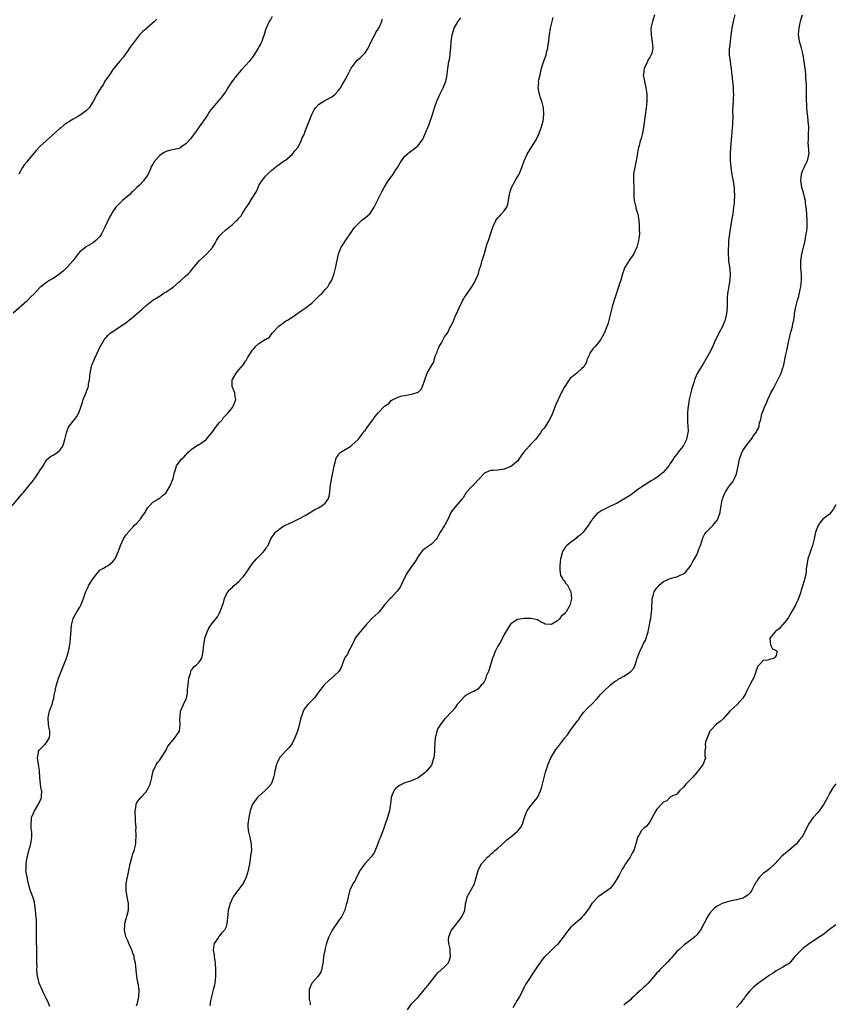
# Model space of a CAD drawing. Units: inches. Extents: x 2541000 to 2544000, y 1551000 to 1554000.
# Drawn here: x 2543407 to 2543652, y 1553261 to 1553558 of the extents above; entities that cross this region are included whole.
import ezdxf

# ---------------------------------------------------------------- set-up
doc = ezdxf.new("R2010")
doc.units = ezdxf.units.IN
doc.header["$MEASUREMENT"] = 0
doc.layers.add('LD25411551_10ft', color=93, linetype='Continuous')

msp = doc.modelspace()

# ---------------------------------------------------------------- linework, layer by layer
at = {"layer": 'LD25411551_10ft'}
for points, elevation in [([(2543404.61, 1553411), (2543407.57, 1553414.43), (2543408, 1553415), (2543409.65, 1553417), (2543410.29, 1553417.71), (2543411, 1553418.72), (2543411.13, 1553418.87), (2543411.21, 1553419), (2543411.7, 1553419.7), (2543412.8, 1553421.2), (2543413, 1553421.57), (2543413.94, 1553423), (2543415, 1553424.79), (2543416.17, 1553425.83), (2543417, 1553426.21), (2543417.46, 1553426.54), (2543418.17, 1553427), (2543419, 1553427.71), (2543419.84, 1553429), (2543420.16, 1553429.84), (2543420.54, 1553431), (2543420.98, 1553433.02), (2543421.47, 1553434.53), (2543421.76, 1553435), (2543423.41, 1553437), (2543424.09, 1553437.91), (2543424.76, 1553439), (2543425.42, 1553441), (2543425.79, 1553442.21), (2543426.01, 1553443), (2543426.69, 1553444.69), (2543426.89, 1553445.11), (2543427, 1553445.44), (2543427.47, 1553446.53), (2543427.58, 1553447), (2543427.67, 1553447.67), (2543427.96, 1553449), (2543428.16, 1553451), (2543428.47, 1553452.47), (2543428.54, 1553453), (2543428.65, 1553453.35), (2543429.29, 1553455), (2543429.52, 1553455.52), (2543430.2, 1553457), (2543431.16, 1553459), (2543431.45, 1553459.45), (2543432.36, 1553461), (2543432.62, 1553461.38), (2543433, 1553461.78), (2543433.55, 1553462.45), (2543434.21, 1553463), (2543435, 1553463.58), (2543439, 1553466.3), (2543439.4, 1553466.6), (2543439.88, 1553467), (2543441, 1553467.87), (2543442.32, 1553469), (2543443, 1553469.61), (2543443.76, 1553470.24), (2543445, 1553471.37), (2543447, 1553472.94), (2543448.26, 1553473.74), (2543449, 1553474.24), (2543449.49, 1553474.51), (2543450.19, 1553475), (2543451, 1553475.46), (2543452.51, 1553476.51), (2543453, 1553476.82), (2543453.24, 1553477), (2543455, 1553478.54), (2543455.26, 1553478.74), (2543455.57, 1553479), (2543457, 1553480.36), (2543457.73, 1553481), (2543458.35, 1553481.65), (2543459, 1553482.39), (2543461, 1553484.88), (2543461.11, 1553485), (2543463.32, 1553487), (2543465, 1553488.92), (2543465.78, 1553490.22), (2543466.21, 1553491), (2543467, 1553492.27), (2543467.68, 1553493), (2543469, 1553494.23), (2543470, 1553495), (2543471, 1553495.81), (2543472.28, 1553497), (2543472.69, 1553497.32), (2543473, 1553497.73), (2543473.61, 1553498.39), (2543473.95, 1553499), (2543475, 1553500.59), (2543475.25, 1553501), (2543475.97, 1553502.03), (2543477, 1553503.77), (2543478.25, 1553505.75), (2543478.74, 1553507), (2543479, 1553507.53), (2543479.89, 1553509), (2543480.41, 1553509.59), (2543481, 1553510.4), (2543481.56, 1553511), (2543483, 1553512.29), (2543484.53, 1553513.47), (2543485, 1553513.8), (2543485.66, 1553514.34), (2543486.67, 1553515), (2543487, 1553515.24), (2543489, 1553516.93), (2543489.9, 1553518.1), (2543490.7, 1553519), (2543491, 1553519.5), (2543491.77, 1553521), (2543492.09, 1553521.92), (2543492.61, 1553523), (2543493, 1553523.94), (2543494.19, 1553527), (2543495, 1553529), (2543495.63, 1553530.37), (2543496.08, 1553531), (2543497, 1553532.02), (2543498.55, 1553533), (2543501, 1553534.3), (2543501.91, 1553535), (2543503, 1553536.25), (2543503.58, 1553537), (2543504.07, 1553537.93), (2543505, 1553539.47), (2543505.77, 1553541), (2543506.26, 1553541.74), (2543506.87, 1553543), (2543508.35, 1553545), (2543508.67, 1553545.33), (2543509, 1553545.65), (2543509.73, 1553546.27), (2543510.47, 1553547), (2543511, 1553547.63), (2543511.98, 1553549), (2543513, 1553551.16), (2543513.92, 1553553), (2543514.31, 1553553.69), (2543515.12, 1553555), (2543516.08, 1553557), (2543516.22, 1553557.78)], 8630), ([(2543483, 1553558.59), (2543482.46, 1553557.54), (2543482.12, 1553557), (2543481.17, 1553555), (2543481, 1553554.48), (2543480.57, 1553553), (2543480.31, 1553552.31), (2543479.84, 1553551), (2543479.57, 1553550.43), (2543479, 1553549.35), (2543478.8, 1553549), (2543477.33, 1553546.67), (2543477, 1553546.2), (2543476.04, 1553545), (2543475, 1553543.79), (2543473.66, 1553542.34), (2543472.46, 1553541), (2543471, 1553539.13), (2543470.9, 1553539), (2543469.68, 1553537), (2543469, 1553535.93), (2543468.37, 1553535), (2543467, 1553533.31), (2543466.85, 1553533.15), (2543466.74, 1553533), (2543465.03, 1553530.97), (2543464.14, 1553529.86), (2543463.59, 1553529), (2543463, 1553528.12), (2543461, 1553525.27), (2543459.35, 1553523), (2543459.21, 1553522.79), (2543458.35, 1553521.65), (2543457, 1553520.12), (2543455.4, 1553519), (2543455.16, 1553518.84), (2543455, 1553518.77), (2543453, 1553518.31), (2543451.92, 1553518.08), (2543451, 1553517.81), (2543450.46, 1553517.54), (2543449.63, 1553517), (2543449, 1553516.51), (2543447.62, 1553515), (2543447.34, 1553514.66), (2543447, 1553514), (2543446.62, 1553513.38), (2543446.09, 1553512.09), (2543445.57, 1553511), (2543445, 1553510.06), (2543444.53, 1553509.47), (2543444.19, 1553509), (2543443, 1553507.68), (2543442.21, 1553507), (2543441.59, 1553506.41), (2543441, 1553505.77), (2543440.57, 1553505.43), (2543440.17, 1553505), (2543439, 1553503.99), (2543437.93, 1553503), (2543437, 1553502.19), (2543436.42, 1553501.58), (2543435.91, 1553501), (2543435, 1553499.74), (2543434.53, 1553499), (2543434.01, 1553497.99), (2543432.57, 1553495), (2543432.03, 1553493.97), (2543431.54, 1553493), (2543431, 1553492.23), (2543429.85, 1553491), (2543429, 1553490.28), (2543426.92, 1553489.08), (2543425, 1553487.59), (2543424.52, 1553487), (2543422.98, 1553485), (2543421.32, 1553483), (2543421.17, 1553482.83), (2543421, 1553482.7), (2543420.14, 1553481.86), (2543419, 1553480.94), (2543417, 1553479.57), (2543416.02, 1553479), (2543415.39, 1553478.61), (2543415, 1553478.34), (2543413.27, 1553477), (2543413, 1553476.77), (2543411.31, 1553475), (2543410.15, 1553473.85), (2543409, 1553472.7), (2543404.9, 1553469.1)], 8640), ([(2543448.25, 1553557.75), (2543447.53, 1553557), (2543445.19, 1553555), (2543445, 1553554.87), (2543444, 1553554), (2543443, 1553552.98), (2543441.46, 1553551), (2543440.41, 1553549.59), (2543439, 1553547.52), (2543438.61, 1553547), (2543437.94, 1553546.06), (2543437, 1553544.99), (2543435.21, 1553542.79), (2543435, 1553542.58), (2543434.41, 1553541.6), (2543433.94, 1553541), (2543432.59, 1553539), (2543432.06, 1553537.94), (2543431.37, 1553537), (2543430.16, 1553535), (2543429, 1553532.86), (2543427.79, 1553531), (2543427.41, 1553530.59), (2543427, 1553530.23), (2543425.4, 1553529), (2543424.38, 1553528.38), (2543423, 1553527.61), (2543422.01, 1553527), (2543420.21, 1553525.79), (2543419.32, 1553525), (2543419, 1553524.74), (2543415.94, 1553522.06), (2543415, 1553521.15), (2543414.91, 1553521.09), (2543413, 1553519.29), (2543411.85, 1553518.15), (2543409.2, 1553515), (2543409, 1553514.7), (2543408.22, 1553513.78), (2543407.71, 1553513), (2543406.66, 1553511)], 8650), ([(2543415.99, 1553259.99), (2543415.55, 1553261), (2543414.72, 1553262.72), (2543414.1, 1553264.1), (2543413.67, 1553265), (2543412.79, 1553267), (2543412.43, 1553268.43), (2543412.24, 1553269), (2543412.11, 1553269.89), (2543412.07, 1553271), (2543412.15, 1553272.15), (2543412.09, 1553273), (2543412.05, 1553273.95), (2543412.08, 1553275), (2543412.02, 1553276.02), (2543412.01, 1553277), (2543412.03, 1553277.97), (2543411.96, 1553279), (2543411.93, 1553279.93), (2543411.96, 1553281), (2543412, 1553285), (2543411.98, 1553286.02), (2543411.89, 1553287), (2543411.75, 1553287.75), (2543411.66, 1553289), (2543411.43, 1553290.57), (2543411.3, 1553291.3), (2543411, 1553292.44), (2543410.82, 1553293), (2543410.08, 1553295), (2543409.52, 1553297), (2543409.09, 1553299), (2543408.77, 1553301), (2543408.79, 1553301.21), (2543408.8, 1553303), (2543409.14, 1553305), (2543409.54, 1553306.46), (2543409.67, 1553307), (2543410.23, 1553309), (2543410.46, 1553310.46), (2543410.52, 1553311), (2543410.54, 1553312.54), (2543410.47, 1553313), (2543410.34, 1553313.66), (2543410.33, 1553315), (2543410.47, 1553316.47), (2543410.48, 1553317), (2543411, 1553318.25), (2543411.23, 1553318.77), (2543411.31, 1553319), (2543412.54, 1553321), (2543413.33, 1553322.67), (2543413.46, 1553323), (2543413.45, 1553323.45), (2543413.51, 1553325), (2543413.38, 1553325.38), (2543413.14, 1553327), (2543413.11, 1553327.11), (2543412.95, 1553328.95), (2543412.84, 1553331), (2543412.55, 1553333), (2543412.41, 1553333.59), (2543412.22, 1553335), (2543412.57, 1553336.57), (2543412.58, 1553337), (2543412.73, 1553337.27), (2543413, 1553337.52), (2543413.71, 1553338.29), (2543414.47, 1553339), (2543415, 1553339.59), (2543415.85, 1553341), (2543415.96, 1553342.04), (2543415.98, 1553343), (2543415.79, 1553343.79), (2543415.56, 1553345), (2543415.44, 1553347), (2543415.59, 1553347.59), (2543415.9, 1553349), (2543416.16, 1553349.84), (2543416.63, 1553351), (2543417, 1553352.38), (2543417.18, 1553353), (2543417.41, 1553354.59), (2543417.54, 1553355), (2543417.71, 1553355.71), (2543417.97, 1553357), (2543418.58, 1553359), (2543419.35, 1553361), (2543420.18, 1553363), (2543420.95, 1553365), (2543421.55, 1553367), (2543421.99, 1553369), (2543422.11, 1553369.89), (2543422.23, 1553371), (2543422.3, 1553372.3), (2543422.5, 1553375), (2543422.97, 1553377), (2543423.68, 1553378.32), (2543424.13, 1553379), (2543425, 1553380.41), (2543425.33, 1553381), (2543425.84, 1553382.16), (2543426.1, 1553383), (2543426.84, 1553385.16), (2543427.5, 1553386.5), (2543427.73, 1553387), (2543429, 1553389.04), (2543430.52, 1553391), (2543431, 1553391.51), (2543432.14, 1553392.14), (2543433, 1553392.69), (2543433.52, 1553393), (2543435, 1553394.16), (2543435.63, 1553395), (2543436.68, 1553397.32), (2543437.26, 1553399), (2543438.16, 1553401), (2543438.48, 1553401.52), (2543439, 1553402.26), (2543439.37, 1553402.63), (2543439.62, 1553403), (2543441, 1553404.56), (2543441.42, 1553405), (2543442.23, 1553405.77), (2543443, 1553406.64), (2543443.18, 1553406.82), (2543443.28, 1553407), (2543443.93, 1553407.93), (2543444.7, 1553409), (2543444.79, 1553409.21), (2543445.53, 1553410.47), (2543446.06, 1553411), (2543447, 1553412.03), (2543448.68, 1553413), (2543448.86, 1553413.14), (2543449, 1553413.18), (2543449.93, 1553414.07), (2543451, 1553414.88), (2543451.05, 1553414.95), (2543452.29, 1553417), (2543452.48, 1553417.52), (2543453, 1553418.66), (2543453.17, 1553419.17), (2543453.53, 1553421), (2543453.9, 1553421.9), (2543454.16, 1553423), (2543455, 1553424.13), (2543455.68, 1553425), (2543456.35, 1553425.65), (2543457, 1553426.37), (2543457.32, 1553426.68), (2543457.6, 1553427), (2543459, 1553428.29), (2543460.69, 1553429.31), (2543461, 1553429.46), (2543463, 1553430.85), (2543463.07, 1553430.93), (2543465, 1553433.31), (2543465.67, 1553434.33), (2543466.26, 1553435), (2543467, 1553435.95), (2543468, 1553437), (2543468.38, 1553437.62), (2543469, 1553438.26), (2543469.78, 1553439), (2543471, 1553440.65), (2543471.29, 1553441), (2543471.73, 1553442.27), (2543472.03, 1553443), (2543471.82, 1553443.82), (2543471.7, 1553445), (2543470.99, 1553446.99), (2543470.97, 1553449), (2543471, 1553449.08), (2543472.15, 1553451), (2543473, 1553451.98), (2543474.37, 1553453.63), (2543475, 1553454.6), (2543475.17, 1553454.83), (2543475.26, 1553455), (2543475.61, 1553455.61), (2543476.49, 1553457), (2543476.71, 1553457.29), (2543477, 1553457.76), (2543477.58, 1553458.42), (2543477.98, 1553459), (2543479, 1553459.89), (2543480.73, 1553461), (2543480.91, 1553461.09), (2543481, 1553461.16), (2543482.2, 1553461.8), (2543483.04, 1553463), (2543485, 1553465.17), (2543486.08, 1553465.92), (2543487, 1553466.64), (2543487.64, 1553467), (2543489, 1553467.91), (2543492.02, 1553469.98), (2543493, 1553470.57), (2543495, 1553472.07), (2543495.9, 1553473), (2543497, 1553474.07), (2543497.45, 1553474.55), (2543497.97, 1553475), (2543499, 1553476.16), (2543499.77, 1553477), (2543500.21, 1553477.79), (2543501.03, 1553479), (2543501.67, 1553481), (2543502.17, 1553483), (2543502.96, 1553487), (2543503.84, 1553489), (2543504.35, 1553489.65), (2543505, 1553490.77), (2543505.43, 1553491.43), (2543506.51, 1553493), (2543507, 1553493.68), (2543507.52, 1553494.48), (2543507.95, 1553495), (2543509, 1553496.15), (2543509.95, 1553497), (2543510.52, 1553497.48), (2543511, 1553497.81), (2543512.41, 1553499), (2543513, 1553499.7), (2543513.78, 1553501), (2543514.14, 1553501.86), (2543514.74, 1553503), (2543516.13, 1553505.87), (2543516.78, 1553507), (2543518, 1553509), (2543519, 1553510.31), (2543519.29, 1553510.71), (2543519.44, 1553511), (2543520.26, 1553512.26), (2543520.77, 1553513), (2543521.6, 1553514.4), (2543521.99, 1553515), (2543523, 1553516.41), (2543523.68, 1553517), (2543524.41, 1553517.59), (2543526.29, 1553519), (2543527, 1553519.66), (2543528.41, 1553521.59), (2543530.2, 1553525.8), (2543531.3, 1553529), (2543531.93, 1553531), (2543532.65, 1553533), (2543533.57, 1553535), (2543534.6, 1553537), (2543535.27, 1553538.73), (2543535.36, 1553539), (2543535.47, 1553539.47), (2543535.73, 1553541), (2543535.82, 1553542.18), (2543536.31, 1553545), (2543536.45, 1553545.55), (2543536.66, 1553547), (2543536.81, 1553548.81), (2543536.84, 1553549), (2543536.97, 1553551), (2543537.25, 1553553), (2543537.63, 1553554.37), (2543537.89, 1553555), (2543539, 1553556.97), (2543539.87, 1553558.13)], 8620), ([(2543442.14, 1553260.14), (2543442.36, 1553261), (2543442.52, 1553261.48), (2543442.85, 1553263), (2543442.9, 1553264.9), (2543442.92, 1553265), (2543442.61, 1553267), (2543442.34, 1553268.34), (2543442.1, 1553269.9), (2543441.98, 1553271), (2543441.95, 1553271.95), (2543441.77, 1553273), (2543441.42, 1553274.58), (2543441.37, 1553275), (2543441.31, 1553275.31), (2543441, 1553276.07), (2543440.79, 1553276.79), (2543440.35, 1553277.65), (2543439.76, 1553279), (2543439.56, 1553279.56), (2543439, 1553280.76), (2543438.91, 1553281), (2543438.88, 1553281.12), (2543438.51, 1553283), (2543438.61, 1553284.61), (2543438.58, 1553285), (2543439.64, 1553289), (2543439.7, 1553290.3), (2543439.72, 1553291), (2543439.32, 1553293), (2543438.96, 1553294.96), (2543439.03, 1553297), (2543439.33, 1553298.67), (2543439.42, 1553299), (2543439.52, 1553299.52), (2543439.78, 1553301), (2543440.17, 1553303), (2543440.76, 1553305.24), (2543441, 1553305.98), (2543441.29, 1553306.71), (2543441.38, 1553307), (2543441.88, 1553309), (2543441.95, 1553310.05), (2543442.04, 1553311), (2543441.96, 1553311.96), (2543441.95, 1553313), (2543442.01, 1553313.99), (2543441.79, 1553315.79), (2543441.81, 1553317), (2543441.72, 1553318.28), (2543441.71, 1553319), (2543441.93, 1553319.93), (2543442, 1553321), (2543442.32, 1553321.68), (2543443, 1553322.45), (2543443.23, 1553322.77), (2543443.44, 1553323), (2543445, 1553324.66), (2543445.26, 1553325), (2543446.24, 1553327), (2543446.62, 1553328.62), (2543446.69, 1553329), (2543446.72, 1553329.28), (2543447, 1553330.39), (2543447.09, 1553330.9), (2543447.13, 1553331), (2543447.31, 1553331.31), (2543448.09, 1553333), (2543448.44, 1553333.56), (2543449, 1553334.19), (2543449.32, 1553334.68), (2543449.58, 1553335), (2543450.83, 1553337), (2543451, 1553337.31), (2543451.55, 1553338.45), (2543453.64, 1553341), (2543455.02, 1553343), (2543455.3, 1553345), (2543455.15, 1553346.85), (2543455.17, 1553347), (2543455.23, 1553347.23), (2543455.35, 1553349), (2543456.31, 1553351), (2543457, 1553352.54), (2543457.15, 1553353), (2543457.52, 1553354.48), (2543457.52, 1553355.52), (2543457.7, 1553357), (2543457.8, 1553358.2), (2543457.9, 1553359), (2543458.4, 1553360.4), (2543458.51, 1553361), (2543458.61, 1553361.39), (2543459, 1553361.8), (2543459.47, 1553362.53), (2543460.15, 1553363), (2543461, 1553363.85), (2543461.75, 1553365), (2543462.23, 1553367), (2543462.3, 1553368.3), (2543462.36, 1553369), (2543462.48, 1553369.52), (2543462.7, 1553371), (2543463.38, 1553373), (2543463.9, 1553374.1), (2543465, 1553375.66), (2543466.17, 1553377), (2543466.53, 1553377.47), (2543467, 1553378.44), (2543467.24, 1553378.76), (2543467.42, 1553379.42), (2543468.3, 1553381.7), (2543468.62, 1553383), (2543469, 1553383.94), (2543469.6, 1553385), (2543470.23, 1553385.77), (2543471, 1553386.48), (2543471.29, 1553386.71), (2543471.61, 1553387), (2543473, 1553388.16), (2543473.8, 1553389), (2543474.35, 1553389.65), (2543475.2, 1553390.8), (2543475.98, 1553391.98), (2543477, 1553393.47), (2543477.69, 1553394.31), (2543478.29, 1553395), (2543479, 1553395.73), (2543480.33, 1553397), (2543480.64, 1553397.36), (2543481, 1553397.86), (2543481.44, 1553398.56), (2543481.75, 1553399), (2543482.59, 1553401), (2543483, 1553401.63), (2543483.6, 1553402.4), (2543483.99, 1553403), (2543485, 1553403.79), (2543486.66, 1553405), (2543487, 1553405.17), (2543488.3, 1553405.7), (2543489, 1553406.06), (2543489.67, 1553406.33), (2543491, 1553407.02), (2543493, 1553408.09), (2543496.07, 1553409.93), (2543497, 1553410.34), (2543498.02, 1553411), (2543499, 1553411.8), (2543499.85, 1553413), (2543500.17, 1553413.83), (2543500.42, 1553415), (2543500.54, 1553416.54), (2543500.9, 1553419), (2543501.29, 1553421), (2543501.4, 1553421.4), (2543501.68, 1553423), (2543502.04, 1553424.04), (2543502.25, 1553425), (2543502.42, 1553425.58), (2543503, 1553426.36), (2543503.24, 1553426.76), (2543503.53, 1553427), (2543505, 1553428), (2543506.68, 1553429), (2543507, 1553429.22), (2543507.91, 1553430.09), (2543508.89, 1553431), (2543510.44, 1553433), (2543510.65, 1553433.35), (2543511, 1553433.71), (2543511.5, 1553434.5), (2543511.92, 1553435), (2543513, 1553436.38), (2543513.43, 1553437), (2543514.1, 1553437.9), (2543515, 1553438.97), (2543516.84, 1553441), (2543516.93, 1553441.07), (2543517, 1553441.16), (2543518.16, 1553441.84), (2543519, 1553442.82), (2543519.15, 1553442.85), (2543519.37, 1553443), (2543521, 1553443.76), (2543522.09, 1553444.09), (2543523, 1553444.23), (2543524.52, 1553444.52), (2543525, 1553444.59), (2543526.46, 1553445), (2543527, 1553445.24), (2543527.91, 1553446.09), (2543528.32, 1553447), (2543529.03, 1553449), (2543529.78, 1553451), (2543530.73, 1553452.73), (2543530.9, 1553453), (2543530.95, 1553453.05), (2543531.72, 1553454.28), (2543531.87, 1553455), (2543532.27, 1553456.27), (2543532.72, 1553457.28), (2543533, 1553458.12), (2543533.28, 1553458.72), (2543533.39, 1553459), (2543533.92, 1553459.91), (2543535, 1553461.92), (2543535.48, 1553462.52), (2543535.83, 1553463), (2543536.61, 1553464.61), (2543536.88, 1553465.12), (2543537, 1553465.38), (2543537.54, 1553466.46), (2543537.74, 1553467), (2543538.32, 1553468.32), (2543538.77, 1553469.23), (2543539, 1553469.82), (2543539.36, 1553470.64), (2543540.52, 1553473), (2543540.69, 1553473.31), (2543541, 1553473.85), (2543541.53, 1553474.47), (2543541.84, 1553475), (2543543, 1553476.67), (2543543.9, 1553478.1), (2543544.35, 1553479), (2543545, 1553480.49), (2543545.2, 1553481), (2543545.56, 1553482.44), (2543545.78, 1553483), (2543546.15, 1553484.15), (2543546.36, 1553485), (2543547, 1553487.04), (2543547.57, 1553489), (2543547.87, 1553490.13), (2543548.19, 1553491), (2543549, 1553493.46), (2543549.58, 1553495), (2543550.47, 1553497), (2543550.66, 1553497.34), (2543551, 1553497.81), (2543551.6, 1553498.4), (2543552.11, 1553499), (2543553, 1553499.91), (2543553.75, 1553501), (2543554.1, 1553501.9), (2543554.3, 1553503), (2543554.53, 1553505), (2543554.67, 1553505.33), (2543555, 1553506.37), (2543555.12, 1553506.88), (2543555.16, 1553507), (2543556.28, 1553509), (2543557, 1553510.15), (2543557.48, 1553511), (2543558.3, 1553513), (2543558.98, 1553515), (2543559.89, 1553517), (2543561, 1553518.84), (2543562.38, 1553521), (2543562.61, 1553521.39), (2543563, 1553522.22), (2543563.28, 1553522.72), (2543563.39, 1553523), (2543563.61, 1553523.61), (2543564.16, 1553525), (2543564.72, 1553527), (2543564.96, 1553529), (2543564.81, 1553531), (2543564.29, 1553533), (2543563.94, 1553534.06), (2543563.61, 1553535), (2543563.49, 1553535.49), (2543563.23, 1553537), (2543563.36, 1553538.64), (2543563.35, 1553539), (2543563.43, 1553539.43), (2543563.76, 1553541), (2543564.25, 1553543), (2543564.88, 1553545.12), (2543565.57, 1553547), (2543565.75, 1553547.75), (2543566.11, 1553549), (2543566.25, 1553550.25), (2543566.39, 1553551), (2543566.54, 1553552.54), (2543566.6, 1553553), (2543566.92, 1553555), (2543567.39, 1553557), (2543567.75, 1553558.25)], 8610), ([(2543598.33, 1553559), (2543597.65, 1553557), (2543597.19, 1553555), (2543597.23, 1553553), (2543597.5, 1553551.5), (2543597.62, 1553551), (2543597.72, 1553549.72), (2543597.8, 1553549), (2543597.44, 1553547.44), (2543597.32, 1553547), (2543597.19, 1553546.81), (2543597, 1553546.42), (2543596.41, 1553545.59), (2543596.16, 1553545), (2543595.44, 1553543.44), (2543595.2, 1553543), (2543594.92, 1553541.08), (2543594.91, 1553541), (2543595.22, 1553539), (2543595.7, 1553537), (2543595.85, 1553535.85), (2543595.96, 1553535), (2543595.96, 1553533), (2543595.83, 1553531.83), (2543595.76, 1553531), (2543595.68, 1553530.33), (2543594.93, 1553525.07), (2543594.53, 1553523), (2543594.22, 1553521.78), (2543593.99, 1553521), (2543593.64, 1553519.64), (2543593.35, 1553518.65), (2543592.72, 1553515), (2543592.44, 1553513.56), (2543592.31, 1553513), (2543592.14, 1553512.14), (2543591.97, 1553511), (2543591.97, 1553509), (2543592.08, 1553507), (2543592.08, 1553505.92), (2543592.01, 1553504.01), (2543592.11, 1553503), (2543592.55, 1553501.45), (2543592.63, 1553501), (2543592.7, 1553500.7), (2543593, 1553499.87), (2543593.18, 1553499.18), (2543593.25, 1553499), (2543593.56, 1553497), (2543593.67, 1553495.67), (2543593.69, 1553495), (2543593.67, 1553494.33), (2543593.71, 1553493), (2543593.56, 1553491.56), (2543593.48, 1553491), (2543593.37, 1553490.63), (2543593, 1553488.97), (2543592.08, 1553487), (2543591.66, 1553486.34), (2543591, 1553485.54), (2543590.63, 1553485), (2543590.13, 1553484.13), (2543589.26, 1553482.74), (2543589, 1553482.03), (2543588.75, 1553481.25), (2543588.58, 1553480.58), (2543588.1, 1553479), (2543587.81, 1553478.19), (2543586.14, 1553473), (2543585.52, 1553471), (2543585.43, 1553470.57), (2543584.97, 1553468.97), (2543584.5, 1553467), (2543584.2, 1553465.8), (2543583.91, 1553465), (2543583.06, 1553462.94), (2543583, 1553462.81), (2543581.97, 1553461), (2543581, 1553459.73), (2543580.4, 1553459), (2543579.73, 1553458.27), (2543578.82, 1553457), (2543578.64, 1553456.64), (2543577.89, 1553455), (2543577.74, 1553454.26), (2543577, 1553452.91), (2543576.39, 1553452.39), (2543575, 1553451.12), (2543574.82, 1553451), (2543573.84, 1553450.16), (2543573, 1553449.58), (2543572.76, 1553449.24), (2543572.55, 1553449), (2543571, 1553446.69), (2543570.41, 1553445.59), (2543570.16, 1553445), (2543569.39, 1553443.39), (2543569.12, 1553442.88), (2543568.51, 1553441.49), (2543568.34, 1553441), (2543567.94, 1553439.94), (2543567.41, 1553438.59), (2543567, 1553437.69), (2543566.66, 1553437), (2543565.43, 1553435), (2543565, 1553434.43), (2543564.34, 1553433.66), (2543563.94, 1553433), (2543563, 1553431.77), (2543562.37, 1553431), (2543561.7, 1553430.3), (2543561, 1553429.51), (2543560.72, 1553429.28), (2543560.47, 1553429), (2543558.75, 1553427), (2543558.02, 1553425.98), (2543557.41, 1553425), (2543557, 1553424.48), (2543555.3, 1553423), (2543555, 1553422.81), (2543553.7, 1553422.3), (2543553, 1553421.99), (2543551, 1553421.69), (2543549.6, 1553421.6), (2543549, 1553421.6), (2543548.52, 1553421.48), (2543547, 1553420.82), (2543545.36, 1553419), (2543545.18, 1553418.82), (2543545, 1553418.67), (2543544.22, 1553417.78), (2543543.37, 1553417), (2543543, 1553416.57), (2543541.53, 1553415), (2543540.62, 1553413.38), (2543540.24, 1553413), (2543539, 1553411.59), (2543537.82, 1553410.18), (2543537, 1553409.11), (2543536.03, 1553407), (2543535.69, 1553406.31), (2543534.93, 1553405), (2543533.68, 1553403), (2543533, 1553401.73), (2543532.73, 1553401.27), (2543532.53, 1553401), (2543531, 1553399.35), (2543529.58, 1553398.42), (2543529, 1553398.02), (2543528.42, 1553397.58), (2543527.89, 1553397), (2543527, 1553395.66), (2543526.06, 1553393.94), (2543525, 1553392.69), (2543523.55, 1553390.45), (2543523, 1553389.39), (2543522.83, 1553389), (2543521.56, 1553386.44), (2543520.73, 1553385.27), (2543520.51, 1553385), (2543519, 1553383.35), (2543518.62, 1553383), (2543516.88, 1553381.12), (2543515.27, 1553379), (2543515, 1553378.72), (2543514.09, 1553377.91), (2543513, 1553376.84), (2543511.29, 1553375), (2543509.52, 1553373), (2543509, 1553372.34), (2543508.07, 1553371), (2543507.69, 1553370.31), (2543507.11, 1553369), (2543506.05, 1553367), (2543505.73, 1553366.27), (2543504.86, 1553365), (2543504.76, 1553364.76), (2543503.82, 1553362.18), (2543503.14, 1553361), (2543503, 1553360.86), (2543501.82, 1553359.82), (2543499.9, 1553358.1), (2543499, 1553357.32), (2543498.85, 1553357.15), (2543498.71, 1553357), (2543497, 1553354.79), (2543496.28, 1553353.72), (2543495.67, 1553353), (2543495, 1553352.27), (2543493.76, 1553351), (2543493, 1553350.02), (2543492.58, 1553349.42), (2543492.35, 1553349), (2543492.01, 1553348.01), (2543491.61, 1553347), (2543491, 1553344.38), (2543490.61, 1553343), (2543489.84, 1553341), (2543489, 1553339.26), (2543488.83, 1553339), (2543488.05, 1553337.95), (2543487, 1553336.96), (2543485.25, 1553335), (2543485, 1553334.6), (2543484.5, 1553333.5), (2543484.33, 1553333), (2543484.14, 1553332.14), (2543483.84, 1553331), (2543483.73, 1553330.27), (2543483.42, 1553329), (2543483, 1553327.78), (2543482.68, 1553327), (2543481.91, 1553326.09), (2543480.92, 1553325.08), (2543479, 1553323.44), (2543478.58, 1553323), (2543477.86, 1553322.14), (2543477.09, 1553321), (2543477, 1553320.77), (2543476.36, 1553319), (2543475.97, 1553317), (2543475.7, 1553315), (2543475.7, 1553314.3), (2543475.79, 1553313), (2543476.23, 1553311), (2543476.59, 1553309.41), (2543476.65, 1553309), (2543476.63, 1553308.63), (2543476.74, 1553307), (2543476.52, 1553305.48), (2543476.42, 1553304.42), (2543476.14, 1553303), (2543475.93, 1553302.07), (2543475.75, 1553301), (2543475.17, 1553299), (2543474.51, 1553297.49), (2543474.19, 1553297), (2543473, 1553295.36), (2543471.99, 1553294.01), (2543471.2, 1553293), (2543471, 1553292.66), (2543470.3, 1553291), (2543469.77, 1553289), (2543469.59, 1553287.59), (2543469.37, 1553285), (2543469, 1553283.76), (2543468.64, 1553283), (2543467.83, 1553282.17), (2543467, 1553281.17), (2543466.91, 1553281.09), (2543466.68, 1553280.68), (2543465.55, 1553279), (2543465.4, 1553278.6), (2543465.26, 1553277), (2543465.52, 1553275.52), (2543465.52, 1553275), (2543465.59, 1553274.41), (2543465.82, 1553273), (2543465.97, 1553271), (2543465.95, 1553269), (2543465.71, 1553267), (2543465.59, 1553266.41), (2543465.25, 1553265), (2543464.73, 1553263), (2543464.45, 1553261.55), (2543464.31, 1553261), (2543464.17, 1553260.17)], 8600), ([(2543622.49, 1553559), (2543621.97, 1553557), (2543621.57, 1553555), (2543621.53, 1553554.47), (2543621.13, 1553551.13), (2543621.12, 1553551), (2543620.87, 1553549.13), (2543620.84, 1553549), (2543620.83, 1553548.83), (2543620.79, 1553547), (2543621.06, 1553545), (2543621.34, 1553543.34), (2543621.37, 1553543), (2543621.54, 1553541.54), (2543621.58, 1553541), (2543621.77, 1553539), (2543621.88, 1553538.12), (2543621.98, 1553537), (2543622, 1553536), (2543622.09, 1553535), (2543622.01, 1553534.01), (2543622, 1553533), (2543621.92, 1553531.92), (2543621.82, 1553530.18), (2543621.85, 1553527.86), (2543621.81, 1553527), (2543621.78, 1553525.78), (2543621.71, 1553525), (2543621.62, 1553523.62), (2543621.5, 1553522.5), (2543621.19, 1553519), (2543621.09, 1553517.09), (2543621.12, 1553515.12), (2543621.28, 1553513), (2543621.47, 1553511.47), (2543621.56, 1553511), (2543621.75, 1553509.75), (2543621.95, 1553509), (2543622.09, 1553508.09), (2543622.31, 1553507), (2543622.33, 1553505.67), (2543622.39, 1553505), (2543622.4, 1553504.4), (2543622.3, 1553503), (2543622.26, 1553502.26), (2543622.13, 1553501), (2543621.88, 1553499), (2543621.54, 1553497), (2543620.86, 1553493.14), (2543620.62, 1553491), (2543620.56, 1553489.44), (2543620.49, 1553488.49), (2543620.51, 1553487), (2543620.61, 1553485.39), (2543620.58, 1553485), (2543620.62, 1553484.62), (2543620.89, 1553483), (2543621.14, 1553481), (2543621, 1553479), (2543620.66, 1553477.34), (2543620.57, 1553476.57), (2543620.32, 1553475), (2543620.23, 1553473.77), (2543620.21, 1553472.21), (2543620.17, 1553471), (2543620.09, 1553469.91), (2543620, 1553469), (2543619.69, 1553467.69), (2543619.56, 1553467), (2543619.42, 1553466.58), (2543618.74, 1553465), (2543617.68, 1553463), (2543617.46, 1553462.54), (2543616.76, 1553461.24), (2543616.36, 1553460.36), (2543615.55, 1553458.45), (2543614.89, 1553457.11), (2543613, 1553453.81), (2543612.68, 1553453.32), (2543612.44, 1553453), (2543611.1, 1553450.9), (2543611, 1553450.7), (2543610.33, 1553449), (2543610.12, 1553448.12), (2543609.76, 1553447), (2543609.56, 1553446.44), (2543609.24, 1553445), (2543608.77, 1553443), (2543608.5, 1553441.5), (2543608.42, 1553441), (2543608.35, 1553440.35), (2543608.24, 1553439), (2543608.28, 1553437.72), (2543608.19, 1553436.19), (2543608.33, 1553435), (2543608.43, 1553433.57), (2543608.34, 1553433), (2543608.1, 1553432.1), (2543607.94, 1553431), (2543606.95, 1553429), (2543605.36, 1553427), (2543605.17, 1553426.83), (2543605, 1553426.58), (2543604.3, 1553425.7), (2543603.91, 1553425), (2543603, 1553423.68), (2543602.56, 1553423), (2543600.94, 1553421), (2543599, 1553419.47), (2543598.23, 1553419), (2543597.43, 1553418.57), (2543597, 1553418.29), (2543596.16, 1553417.84), (2543593, 1553415.65), (2543592.11, 1553415), (2543591, 1553414.21), (2543589, 1553412.94), (2543587, 1553411.78), (2543585.26, 1553411), (2543583.79, 1553410.21), (2543583, 1553409.89), (2543582.45, 1553409.55), (2543581.51, 1553409), (2543581, 1553408.6), (2543579.55, 1553407), (2543579.36, 1553406.64), (2543579, 1553406.14), (2543578.6, 1553405.4), (2543576.81, 1553403), (2543575.9, 1553402.1), (2543575, 1553401.49), (2543574.74, 1553401.26), (2543573, 1553399.95), (2543571.84, 1553399), (2543571.44, 1553398.56), (2543571, 1553397.86), (2543570.65, 1553397.35), (2543570.49, 1553397), (2543570.32, 1553396.32), (2543569.93, 1553395), (2543569.73, 1553393), (2543569.69, 1553391.69), (2543569.92, 1553389.92), (2543570.51, 1553389), (2543570.68, 1553388.68), (2543571, 1553388.49), (2543571.58, 1553387.58), (2543572.01, 1553387), (2543573, 1553385.21), (2543573.06, 1553385), (2543573.21, 1553383), (2543573, 1553381.79), (2543572.82, 1553381.18), (2543572.8, 1553381), (2543572.58, 1553380.58), (2543571.6, 1553379), (2543571.3, 1553378.7), (2543571, 1553378.29), (2543570.22, 1553377.78), (2543569.73, 1553377), (2543569, 1553376.27), (2543567.29, 1553375.29), (2543567, 1553375.17), (2543565.3, 1553375.3), (2543565, 1553375.44), (2543563.95, 1553375.95), (2543563, 1553376.56), (2543561.12, 1553377), (2543561, 1553377.03), (2543559, 1553377.02), (2543557, 1553376.66), (2543555, 1553375.42), (2543554.68, 1553375), (2543554.04, 1553373.96), (2543553, 1553372.17), (2543551.95, 1553370.05), (2543551, 1553368.59), (2543550.24, 1553367), (2543549.77, 1553365.77), (2543549.44, 1553365), (2543549, 1553363.65), (2543548.81, 1553363), (2543548.45, 1553361.55), (2543548.22, 1553361), (2543547.54, 1553359.54), (2543547.38, 1553359), (2543547.31, 1553358.69), (2543547, 1553358.12), (2543546.64, 1553357.36), (2543546.16, 1553357), (2543545, 1553355.68), (2543543.78, 1553355), (2543543.21, 1553354.79), (2543543, 1553354.7), (2543541.94, 1553354.06), (2543541, 1553353.44), (2543539, 1553351.28), (2543538.78, 1553351), (2543538.04, 1553349.96), (2543537.23, 1553349), (2543537, 1553348.69), (2543535.39, 1553347), (2543535.22, 1553346.78), (2543535, 1553346.58), (2543534.28, 1553345.72), (2543533.71, 1553345), (2543533, 1553343.78), (2543532.62, 1553343), (2543532.32, 1553341.68), (2543532.18, 1553341), (2543531.98, 1553338.02), (2543531.96, 1553337), (2543531.89, 1553335.89), (2543531.74, 1553335), (2543531.53, 1553334.47), (2543531.15, 1553333), (2543531, 1553332.75), (2543529.62, 1553331), (2543529, 1553330.39), (2543528.19, 1553329.81), (2543527, 1553328.88), (2543525, 1553328.02), (2543523, 1553327.39), (2543521.39, 1553326.61), (2543521, 1553326.35), (2543520.24, 1553325.76), (2543519.66, 1553325), (2543519, 1553323.32), (2543518.92, 1553323), (2543518.69, 1553321), (2543518.61, 1553320.61), (2543518.35, 1553319), (2543518.04, 1553318.04), (2543517.74, 1553317), (2543517, 1553314.63), (2543516.56, 1553313.44), (2543516.12, 1553312.12), (2543515.64, 1553311), (2543515.42, 1553310.58), (2543515, 1553309.43), (2543514.87, 1553309.13), (2543514.84, 1553309), (2543513.71, 1553306.29), (2543512.89, 1553305.11), (2543510.93, 1553303), (2543509.4, 1553301), (2543509, 1553300.06), (2543508.44, 1553299), (2543508.05, 1553297.95), (2543507.35, 1553297), (2543507, 1553296.39), (2543506.46, 1553295), (2543506.15, 1553293.85), (2543505.89, 1553293), (2543505.57, 1553291.57), (2543505.43, 1553291), (2543505.32, 1553290.68), (2543505, 1553289.49), (2543504.92, 1553289.08), (2543504.88, 1553289), (2543503.88, 1553287), (2543503.52, 1553286.48), (2543503, 1553285.82), (2543501.1, 1553283), (2543500.07, 1553281), (2543499.62, 1553279.62), (2543499.29, 1553278.71), (2543499, 1553277.41), (2543498.91, 1553277.09), (2543498.89, 1553276.89), (2543498.53, 1553275), (2543498.34, 1553273.66), (2543498.33, 1553273), (2543497.92, 1553271), (2543497.67, 1553270.33), (2543497, 1553269.3), (2543496.79, 1553269), (2543494.99, 1553267), (2543494.37, 1553265.63), (2543494.13, 1553265), (2543494.12, 1553264.12), (2543494.2, 1553262.2), (2543494.48, 1553261), (2543494.43, 1553260.43)], 8590), ([(2543523.77, 1553259), (2543525, 1553260.8), (2543525.17, 1553261), (2543527.08, 1553262.92), (2543528.86, 1553265), (2543529.79, 1553266.21), (2543530.51, 1553267), (2543531, 1553267.69), (2543532.08, 1553269), (2543532.46, 1553269.54), (2543533, 1553270.16), (2543534, 1553271), (2543535, 1553271.95), (2543536.07, 1553273), (2543536.4, 1553273.6), (2543536.81, 1553275), (2543536.65, 1553276.65), (2543536.67, 1553277), (2543536.64, 1553277.36), (2543536.26, 1553279), (2543536.21, 1553280.21), (2543536.29, 1553281), (2543537, 1553282.81), (2543537.09, 1553283), (2543538.68, 1553285), (2543538.81, 1553285.19), (2543539.67, 1553286.33), (2543540.24, 1553287), (2543541, 1553288.68), (2543541.11, 1553289), (2543541.28, 1553290.72), (2543541.34, 1553291), (2543541.49, 1553291.49), (2543541.78, 1553293), (2543543.96, 1553297), (2543544.23, 1553297.77), (2543545.14, 1553301), (2543545.76, 1553302.24), (2543546.15, 1553303), (2543547, 1553304.03), (2543547.89, 1553305), (2543548.49, 1553305.51), (2543549, 1553306.04), (2543549.56, 1553306.44), (2543550.15, 1553307), (2543551, 1553307.7), (2543553, 1553309.42), (2543553.79, 1553310.21), (2543555, 1553311.14), (2543557, 1553312.8), (2543557.18, 1553313), (2543557.93, 1553314.07), (2543558.44, 1553315), (2543559, 1553316.63), (2543559.58, 1553318.42), (2543559.87, 1553319), (2543561, 1553320.54), (2543561.37, 1553321), (2543562.14, 1553321.86), (2543562.97, 1553323), (2543563.92, 1553325), (2543564.21, 1553325.79), (2543564.56, 1553327), (2543565.37, 1553330.63), (2543565.83, 1553331.83), (2543566.18, 1553333), (2543567.06, 1553334.94), (2543568.55, 1553337.45), (2543569.4, 1553338.6), (2543569.71, 1553339), (2543571.21, 1553341), (2543572.09, 1553341.91), (2543572.72, 1553343), (2543573, 1553343.32), (2543574.61, 1553345.39), (2543575, 1553346), (2543575.43, 1553346.57), (2543575.7, 1553347), (2543577, 1553348.74), (2543578.1, 1553349.9), (2543579.24, 1553351), (2543581, 1553352.89), (2543581.98, 1553354.02), (2543582.87, 1553355), (2543585, 1553356.98), (2543586.14, 1553357.86), (2543587, 1553358.42), (2543587.34, 1553358.66), (2543587.9, 1553359), (2543589, 1553359.62), (2543591, 1553360.88), (2543591.13, 1553361), (2543592.02, 1553361.98), (2543592.5, 1553363), (2543593, 1553364.62), (2543593.1, 1553365), (2543593.86, 1553367), (2543594.69, 1553368.69), (2543595, 1553369.4), (2543595.54, 1553370.46), (2543595.76, 1553371), (2543596.02, 1553372.02), (2543596.33, 1553373), (2543596.47, 1553373.53), (2543596.77, 1553375), (2543597, 1553376.23), (2543597.17, 1553377), (2543597.41, 1553379), (2543597.45, 1553379.45), (2543597.45, 1553381), (2543597.53, 1553381.53), (2543597.56, 1553383), (2543597.85, 1553383.85), (2543598.17, 1553385), (2543598.5, 1553385.5), (2543599, 1553386.22), (2543599.34, 1553386.66), (2543599.66, 1553387), (2543601, 1553388.11), (2543603, 1553389.06), (2543604.51, 1553389.49), (2543605, 1553389.57), (2543606.03, 1553390.03), (2543607, 1553390.5), (2543607.58, 1553391), (2543609, 1553392.66), (2543609.23, 1553393), (2543609.8, 1553394.2), (2543610.35, 1553395), (2543611, 1553396.2), (2543611.39, 1553397), (2543611.79, 1553398.21), (2543612.1, 1553399), (2543612.62, 1553400.62), (2543612.73, 1553401), (2543612.81, 1553401.19), (2543613, 1553401.52), (2543613.5, 1553402.5), (2543613.89, 1553403), (2543615, 1553404.13), (2543615.89, 1553405), (2543616.41, 1553405.59), (2543617.23, 1553406.77), (2543617.37, 1553407), (2543617.59, 1553407.59), (2543618.05, 1553409), (2543618.15, 1553409.85), (2543618.42, 1553411), (2543618.73, 1553412.73), (2543618.79, 1553413), (2543618.85, 1553413.15), (2543619, 1553413.62), (2543619.43, 1553414.57), (2543619.56, 1553415), (2543620.64, 1553416.64), (2543620.89, 1553417), (2543621.85, 1553418.15), (2543622.3, 1553419), (2543623, 1553420.65), (2543623.14, 1553421), (2543623.44, 1553422.56), (2543623.52, 1553423), (2543623.94, 1553425), (2543624.19, 1553425.81), (2543624.64, 1553427), (2543625, 1553427.74), (2543625.82, 1553429), (2543627, 1553430.51), (2543627.23, 1553430.77), (2543627.41, 1553431), (2543628.36, 1553432.36), (2543628.83, 1553433), (2543628.9, 1553433.1), (2543629, 1553433.36), (2543629.61, 1553434.39), (2543629.85, 1553435), (2543629.98, 1553435.98), (2543630.32, 1553437), (2543630.67, 1553438.67), (2543630.79, 1553439), (2543631, 1553439.49), (2543631.57, 1553441), (2543632.07, 1553441.93), (2543632.46, 1553443), (2543633.4, 1553445), (2543633.99, 1553446.01), (2543634.42, 1553447), (2543635.51, 1553449), (2543636.48, 1553451), (2543637, 1553452.55), (2543637.17, 1553453), (2543637.59, 1553455), (2543637.72, 1553455.72), (2543637.99, 1553457), (2543638.19, 1553457.81), (2543638.82, 1553460.82), (2543639, 1553461.63), (2543639.33, 1553463), (2543639.87, 1553465), (2543640.03, 1553465.97), (2543640.28, 1553467), (2543640.49, 1553468.49), (2543640.54, 1553469), (2543640.88, 1553471), (2543641.44, 1553473), (2543641.84, 1553474.16), (2543642.18, 1553476.18), (2543642.39, 1553477), (2543642.59, 1553479), (2543642.6, 1553480.6), (2543642.57, 1553481), (2543642.52, 1553481.48), (2543642.43, 1553483), (2543642.45, 1553484.45), (2543642.44, 1553485), (2543642.5, 1553485.5), (2543642.75, 1553487), (2543643.56, 1553490.44), (2543643.66, 1553491), (2543643.76, 1553491.76), (2543644.02, 1553493), (2543644.17, 1553493.83), (2543644.27, 1553495), (2543644.28, 1553496.28), (2543644.32, 1553497), (2543644.2, 1553499), (2543644.12, 1553500.12), (2543644.02, 1553501), (2543643.85, 1553502.15), (2543643.77, 1553503), (2543643.65, 1553503.65), (2543643.33, 1553505), (2543643, 1553506.08), (2543642.74, 1553507), (2543642.46, 1553508.46), (2543642.38, 1553509), (2543642.57, 1553511), (2543643, 1553512.17), (2543643.37, 1553513), (2543643.91, 1553514.09), (2543644.42, 1553515), (2543644.8, 1553516.8), (2543644.86, 1553517), (2543644.87, 1553517.13), (2543644.59, 1553520.59), (2543644.69, 1553521.31), (2543644.76, 1553523), (2543644.81, 1553525), (2543644.78, 1553525.22), (2543644.66, 1553527), (2543644.52, 1553528.52), (2543644.41, 1553529), (2543644.29, 1553529.71), (2543644.2, 1553531), (2543644.18, 1553532.18), (2543644.11, 1553533), (2543644.1, 1553533.9), (2543644.11, 1553536.11), (2543644.08, 1553537.92), (2543644.03, 1553539), (2543643.93, 1553539.93), (2543643.87, 1553541), (2543643.76, 1553542.24), (2543643.58, 1553543.58), (2543643.43, 1553545), (2543643.09, 1553547), (2543642.57, 1553549), (2543642.02, 1553551), (2543641.92, 1553551.92), (2543641.73, 1553553), (2543641.78, 1553554.22), (2543641.87, 1553555), (2543642.14, 1553556.14), (2543642.44, 1553557.56), (2543642.87, 1553559)], 8580), ([(2543653, 1553411.22), (2543652.19, 1553409.81), (2543651, 1553408.43), (2543649, 1553406.96), (2543648.12, 1553405.88), (2543647.6, 1553405), (2543647, 1553403.54), (2543646.86, 1553403), (2543646.53, 1553401.47), (2543646.42, 1553401), (2543646.18, 1553400.18), (2543645.89, 1553399), (2543645.29, 1553397.29), (2543645, 1553396.37), (2543644.54, 1553395), (2543644.31, 1553393.69), (2543644.17, 1553393), (2543644.04, 1553392.04), (2543643.96, 1553391), (2543643.59, 1553389), (2543643.03, 1553387.03), (2543642.5, 1553385.5), (2543642.39, 1553385), (2543642.09, 1553384.09), (2543641.69, 1553383), (2543641.48, 1553382.52), (2543641, 1553381.47), (2543640.77, 1553381), (2543639.43, 1553378.57), (2543639, 1553377.93), (2543638.67, 1553377.33), (2543638.46, 1553377), (2543637, 1553375.2), (2543636.81, 1553375), (2543635.99, 1553374.01), (2543634.86, 1553373.14), (2543634.64, 1553373), (2543633.06, 1553371), (2543633.09, 1553370.91), (2543633.28, 1553369), (2543633.87, 1553367.87), (2543635, 1553367.33), (2543635.25, 1553367), (2543635.19, 1553366.81), (2543635, 1553365.8), (2543634.71, 1553365.29), (2543634.41, 1553365), (2543633, 1553364.64), (2543632.46, 1553364.46), (2543631, 1553364.32), (2543629.84, 1553363), (2543629.42, 1553362.58), (2543628.88, 1553361.12), (2543628.87, 1553361), (2543628.8, 1553360.8), (2543628.11, 1553359), (2543627.75, 1553358.25), (2543627.07, 1553357), (2543626.02, 1553355), (2543625.69, 1553354.31), (2543624.94, 1553353), (2543623.18, 1553351), (2543621.03, 1553349), (2543619, 1553346.74), (2543618.04, 1553345.96), (2543617, 1553345.15), (2543615, 1553342.99), (2543614.12, 1553341), (2543613.67, 1553339.67), (2543613.56, 1553339), (2543613.7, 1553338.3), (2543613.45, 1553337), (2543613.42, 1553335.42), (2543613.61, 1553335), (2543612.94, 1553333), (2543611.45, 1553331), (2543611.21, 1553330.79), (2543611, 1553330.56), (2543609.72, 1553329), (2543607.71, 1553327), (2543607.41, 1553326.59), (2543607, 1553326.07), (2543605.85, 1553325), (2543605, 1553324.02), (2543603.15, 1553323.15), (2543602.94, 1553323), (2543602.01, 1553321.99), (2543601, 1553321.6), (2543600.72, 1553321.28), (2543600.41, 1553321), (2543599, 1553319.45), (2543598.65, 1553319), (2543597.53, 1553317), (2543597, 1553315.83), (2543596.41, 1553315), (2543595.75, 1553314.25), (2543595, 1553313.67), (2543594.67, 1553313.33), (2543594.4, 1553313), (2543593.58, 1553311.58), (2543593.2, 1553311), (2543593.13, 1553310.87), (2543592.66, 1553309), (2543592, 1553307), (2543591.63, 1553306.37), (2543590.91, 1553305), (2543589.58, 1553303), (2543589, 1553302.11), (2543588.58, 1553301.42), (2543588.37, 1553301), (2543587.6, 1553299.6), (2543587, 1553298.56), (2543586.06, 1553297), (2543585, 1553295.7), (2543584.21, 1553295), (2543581.28, 1553293), (2543581, 1553292.75), (2543579.42, 1553291), (2543578.47, 1553289.53), (2543578.1, 1553289), (2543577, 1553287.55), (2543576.5, 1553287), (2543575.76, 1553286.24), (2543573, 1553283.74), (2543571.71, 1553282.29), (2543571, 1553281.32), (2543569, 1553278.69), (2543568.16, 1553277.84), (2543567, 1553276.77), (2543565, 1553274.81), (2543564.21, 1553273.79), (2543563.67, 1553273), (2543563, 1553272.09), (2543562.34, 1553271), (2543559.39, 1553266.61), (2543559, 1553265.81), (2543558.72, 1553265.28), (2543558.6, 1553265), (2543558.26, 1553264.26), (2543557.6, 1553263), (2543557, 1553261.98), (2543556.61, 1553261.39), (2543556.42, 1553261), (2543555.54, 1553259.54)], 8570), ([(2543653, 1553327.12), (2543652.09, 1553325.91), (2543651, 1553324.21), (2543650.44, 1553323), (2543649.95, 1553322.05), (2543649.36, 1553321), (2543647.93, 1553319), (2543647.52, 1553318.48), (2543646.1, 1553317), (2543644.73, 1553315), (2543643.77, 1553313), (2543643, 1553311.54), (2543642.69, 1553311), (2543641.91, 1553310.09), (2543641.11, 1553309), (2543638.77, 1553307), (2543637.78, 1553306.22), (2543636.72, 1553305.28), (2543634.6, 1553303), (2543633, 1553301.51), (2543632.33, 1553301), (2543631, 1553300.09), (2543629.93, 1553299), (2543629.49, 1553298.51), (2543629, 1553297.6), (2543628.77, 1553297.23), (2543627.6, 1553295), (2543627, 1553294.13), (2543626.43, 1553293.57), (2543625.61, 1553293), (2543625, 1553292.66), (2543624.56, 1553292.56), (2543623, 1553292.13), (2543621, 1553291.72), (2543619, 1553291.13), (2543618.71, 1553291), (2543617.55, 1553290.45), (2543617, 1553290.09), (2543616.38, 1553289.62), (2543615.76, 1553289), (2543615, 1553288.14), (2543614.29, 1553287), (2543612.13, 1553283), (2543611.65, 1553282.35), (2543611, 1553281.56), (2543610.73, 1553281.27), (2543610.44, 1553281), (2543609, 1553279.89), (2543607.81, 1553279), (2543607.33, 1553278.67), (2543607, 1553278.39), (2543605.47, 1553277), (2543605, 1553276.52), (2543603.7, 1553275), (2543603.39, 1553274.61), (2543603, 1553274.2), (2543602.44, 1553273.56), (2543601, 1553272.16), (2543599.86, 1553271), (2543599.45, 1553270.55), (2543599, 1553270.1), (2543598.13, 1553269), (2543596.35, 1553267), (2543595.7, 1553266.3), (2543595, 1553265.66), (2543594.22, 1553265), (2543593, 1553263.85), (2543592, 1553263), (2543591.49, 1553262.51), (2543591, 1553261.98), (2543589.78, 1553261), (2543589, 1553260.4)], 8560), ([(2543653, 1553284.57), (2543651, 1553283.17), (2543649.79, 1553282.21), (2543649, 1553281.62), (2543648.04, 1553281), (2543647, 1553280.29), (2543645, 1553279.01), (2543643, 1553277.43), (2543642.52, 1553277), (2543641, 1553275.4), (2543640.6, 1553275), (2543638.95, 1553273.05), (2543637, 1553271.85), (2543635.58, 1553271), (2543635, 1553270.7), (2543634.02, 1553269.98), (2543633, 1553269.4), (2543632.77, 1553269.23), (2543632.42, 1553269), (2543631, 1553267.97), (2543629.59, 1553267), (2543629.28, 1553266.72), (2543628.16, 1553265.84), (2543627.29, 1553265), (2543627, 1553264.68), (2543625.65, 1553263), (2543625.39, 1553262.61), (2543625, 1553262.12), (2543624.54, 1553261.46), (2543624.17, 1553261), (2543623, 1553259.69)], 8550)]:
    msp.add_lwpolyline(points, dxfattribs=dict(at, elevation=elevation))

doc.saveas('drawing.dxf')
